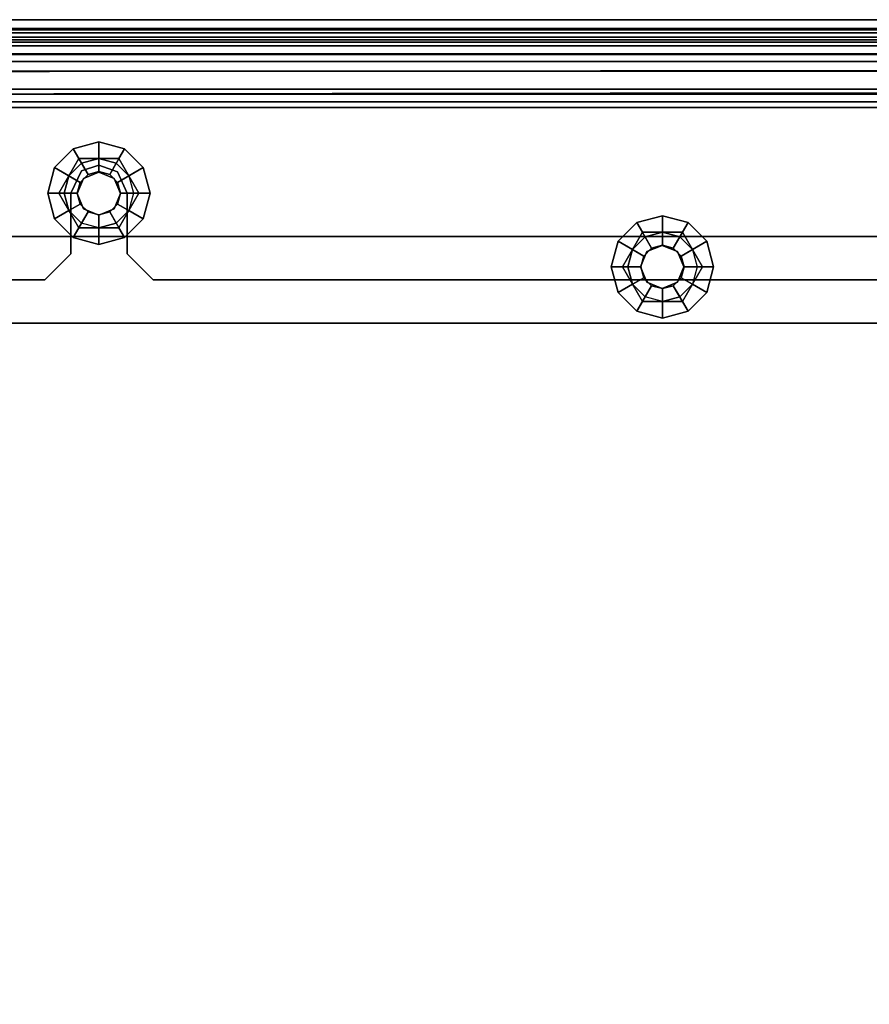
# Model space of a CAD drawing. Units: inches. Extents: x 0 to 141, y 0 to 160.
# Drawn here: x 131 to 135, y 7 to 11 of the extents above; entities that cross this region are included whole.
import ezdxf

# ---------------------------------------------------------------- set-up
doc = ezdxf.new("R2010")
doc.units = ezdxf.units.IN
doc.header["$MEASUREMENT"] = 0
for name, color, linetype in [('ACCESSORY-LINER', 7, 'Continuous'), ('STORAGE-BASE', 4, 'Continuous'), ('STORAGE-NUT', 4, 'Continuous'), ('STORAGE-SHELF', 4, 'Continuous')]:
    doc.layers.add(name, color=color, linetype=linetype)

# ---------------------------------------------------------------- blocks, each defined once
blk = doc.blocks.new('PHZ820_2011SSNN_0T')
at = {"layer": 'STORAGE-BASE'}
for points in [[(0.3126, 0.0394, 3.6397), (0.3125, 0.0394, 10.9625), (19.0575, 0.0394, 10.9626), (19.0575, 0.0394, 3.6397)], [(19.0575, 0.0394, 10.9626), (0.3125, 0.0394, 10.9625), (0.3126, -0.0394, 10.9626), (19.0575, -0.0394, 10.9626)], [(0.3126, 0.0394, 3.6397), (19.0575, 0.0394, 3.6397), (19.0575, -0.0068, 3.5284), (0.3126, -0.0068, 3.5284)], [(0.3126, 0.0394, 17.9429), (0.3126, 0.0394, 20.4035), (19.0575, 0.0394, 20.4035), (19.0575, 0.0394, 17.9429)], [(0.3126, 0.0394, 17.9429), (19.0575, 0.0394, 17.9429), (19.0575, -0.0068, 17.8315), (0.3126, -0.0068, 17.8315)], [(0.3126, -0.0068, 20.5149), (19.0575, -0.0068, 20.5149), (19.0575, 0.0394, 20.4035), (0.3126, 0.0394, 20.4035)], [(0.3654, -0.0515, 20.565), (0.3681, 0, 20.5911), (19.002, 0, 20.5911), (19.0051, -0.0515, 20.565)], [(0.366, 0.0394, 20.6791), (0.366, 0.0394, 21.939), (19.0041, 0.0394, 21.939), (19.0041, 0.0394, 20.6791)], [(0.366, 0.0394, 20.6791), (19.0041, 0.0394, 20.6791), (19.002, 0, 20.5911), (0.3681, 0, 20.5911)], [(19.0041, 0.0394, 21.939), (0.366, 0.0394, 21.939), (0.366, -0.0197, 21.939), (19.0041, -0.0197, 21.939)], [(0.3126, -0.1181, 3.4823), (0.3126, -0.0068, 3.5284), (19.0575, -0.0068, 3.5284), (19.0575, -0.1181, 3.4823)], [(0.3126, -0.1181, 17.7854), (0.3126, -0.0068, 17.8315), (19.0575, -0.0068, 17.8315), (19.0575, -0.1181, 17.7854)], [(19.0575, -0.1181, 20.561), (19.0575, -0.0068, 20.5149), (0.3126, -0.0068, 20.5149), (0.3126, -0.1181, 20.561)], [(19.0575, -0.0394, 3.6397), (19.0575, -0.0394, 10.9626), (0.3126, -0.0394, 10.9626), (0.3126, -0.0394, 3.6397)], [(19.0575, -0.0394, 3.6397), (0.3126, -0.0394, 3.6397), (0.3126, -0.0624, 3.5841), (19.0575, -0.0624, 3.5841)], [(19.0575, -0.0394, 17.9429), (19.0575, -0.0394, 20.4035), (0.3126, -0.0394, 20.4035), (0.3126, -0.0394, 17.9429)], [(19.0575, -0.0394, 17.9429), (0.3126, -0.0394, 17.9429), (0.3126, -0.0624, 17.8872), (19.0575, -0.0624, 17.8872)], [(19.0575, -0.0624, 20.4592), (0.3126, -0.0624, 20.4592), (0.3126, -0.0394, 20.4035), (19.0575, -0.0394, 20.4035)], [(19.0105, -0.0787, 20.6201), (19.003, -0.0394, 20.6351), (0.3671, -0.0394, 20.6351), (0.3596, -0.0787, 20.6202)], [(19.0041, -0.0197, 20.6791), (19.0041, -0.0197, 21.939), (0.366, -0.0197, 21.939), (0.366, -0.0197, 20.6791)], [(19.0041, -0.0197, 20.6791), (0.366, -0.0197, 20.6791), (0.3671, -0.0394, 20.6351), (19.003, -0.0394, 20.6351)], [(0.3596, -0.0787, 20.561), (19.0105, -0.0787, 20.561), (19.0575, -0.1941, 20.561), (0.3084, -0.1982, 20.561)], [(19.0576, -0.1918, 20.6201), (19.0105, -0.0787, 20.6201), (0.3596, -0.0787, 20.6202), (0.3084, -0.1982, 20.6201)], [(19.0575, -0.1181, 3.561), (19.0575, -0.0624, 3.5841), (0.3126, -0.0624, 3.5841), (0.3126, -0.1181, 3.561)], [(19.0575, -0.1181, 17.8641), (19.0575, -0.0624, 17.8872), (0.3126, -0.0624, 17.8872), (0.3126, -0.1181, 17.8641)], [(0.3126, -0.1181, 20.4823), (0.3126, -0.0624, 20.4592), (19.0575, -0.0624, 20.4592), (19.0575, -0.1181, 20.4823)], [(0.3654, -0.0515, 20.565), (19.0051, -0.0515, 20.565), (19.0105, -0.0787, 20.561), (0.3596, -0.0787, 20.561)], [(0.4275, -0.115, 3.5616), (0.4275, -0.115, 3.6396), (18.9355, -0.115, 3.6396), (18.9355, -0.115, 3.5616)], [(19.1429, -0.2896, 20.6202), (19.0576, -0.1918, 20.6201), (0.3084, -0.1982, 20.6201), (0.1941, -0.3126, 20.6201)], [(0.3084, -0.1982, 20.561), (19.0575, -0.1941, 20.561), (19.1429, -0.2896, 20.561), (0.1941, -0.3126, 20.561)], [(0.1941, -0.3126, 20.561), (19.1429, -0.2896, 20.561), (19.2913, -0.3596, 20.561), (0.0787, -0.3596, 20.561)], [(19.2913, -0.3596, 20.6201), (19.1429, -0.2896, 20.6202), (0.1941, -0.3126, 20.6201), (0.0787, -0.3596, 20.6201)], [(19.2913, -0.3596, 20.561), (19.2913, -10.0735, 20.561), (0.0787, -10.0735, 20.561), (0.0787, -0.3596, 20.561)], [(0.0787, -10.0735, 20.6201), (19.2913, -10.0735, 20.6201), (19.2913, -0.3596, 20.6201), (0.0787, -0.3596, 20.6201)], [(13.0315, -0.6201, 3.561), (12.953, -0.647, 3.561), (12.953, -0.647, 3.4823), (13.0315, -0.6201, 3.4823)], [(13.1158, -0.6517, 3.561), (13.0315, -0.6201, 3.561), (13.0315, -0.6201, 3.4823), (13.1158, -0.6517, 3.4823)], [(12.953, -0.647, 3.561), (12.9035, -0.748, 3.561), (12.9035, -0.748, 3.4823), (12.953, -0.647, 3.4823)], [(12.9622, -0.6807, 3.5696), (13.0315, -0.652, 3.5696), (13.0315, -0.652, 3.2056), (12.9622, -0.6807, 3.2056)], [(13.0315, -0.652, 3.5696), (13.1008, -0.6807, 3.5696), (13.1008, -0.6807, 3.2056), (13.0315, -0.652, 3.2056)], [(13.1594, -0.748, 3.561), (13.1158, -0.6517, 3.561), (13.1158, -0.6517, 3.4823), (13.1594, -0.748, 3.4823)], [(12.9335, -0.75, 3.5696), (12.9622, -0.6807, 3.5696), (12.9622, -0.6807, 3.2056), (12.9335, -0.75, 3.2056)], [(13.1008, -0.6807, 3.5696), (13.1295, -0.75, 3.5696), (13.1295, -0.75, 3.2056), (13.1008, -0.6807, 3.2056)], [(12.9035, -0.748, 3.4823), (12.9035, -0.748, 3.561), (12.9035, -1.0236, 3.561), (12.9035, -1.0236, 3.4823)], [(12.9622, -0.8193, 3.5696), (12.9335, -0.75, 3.5696), (12.9335, -0.75, 3.2056), (12.9622, -0.8193, 3.2056)], [(13.1295, -0.75, 3.5696), (13.1008, -0.8193, 3.5696), (13.1008, -0.8193, 3.2056), (13.1295, -0.75, 3.2056)], [(13.1594, -1.0236, 3.4823), (13.1594, -1.0236, 3.561), (13.1594, -0.748, 3.561), (13.1594, -0.748, 3.4823)], [(13.0315, -0.848, 3.5696), (12.9622, -0.8193, 3.5696), (12.9622, -0.8193, 3.2056), (13.0315, -0.848, 3.2056)], [(13.1008, -0.8193, 3.5696), (13.0315, -0.848, 3.5696), (13.0315, -0.848, 3.2056), (13.1008, -0.8193, 3.2056)], [(18.1675, -0.9449, 17.7854), (18.1675, -0.9449, 17.8641), (1.2026, -0.9449, 17.8641), (1.2026, -0.9449, 17.7854)], [(12.7854, -1.1417, 3.4823), (12.9035, -1.0236, 3.4823), (12.9035, -1.0236, 3.561), (12.7854, -1.1417, 3.561)], [(13.1594, -1.0236, 3.4823), (13.2776, -1.1417, 3.4823), (13.2776, -1.1417, 3.561), (13.1594, -1.0236, 3.561)], [(15.4915, -1.0827, 20.5685), (15.5202, -1.0134, 20.5685), (15.5202, -1.0134, 20.2045), (15.4915, -1.0827, 20.2045)], [(15.5202, -1.0134, 20.5685), (15.5895, -0.9847, 20.5685), (15.5895, -0.9847, 20.2045), (15.5202, -1.0134, 20.2045)], [(15.5895, -0.9847, 20.5685), (15.6588, -1.0134, 20.5685), (15.6588, -1.0134, 20.2045), (15.5895, -0.9847, 20.2045)], [(15.6588, -1.0134, 20.5685), (15.6875, -1.0827, 20.5685), (15.6875, -1.0827, 20.2045), (15.6588, -1.0134, 20.2045)], [(15.5202, -1.152, 20.5685), (15.4915, -1.0827, 20.5685), (15.4915, -1.0827, 20.2045), (15.5202, -1.152, 20.2045)], [(15.6875, -1.0827, 20.5685), (15.6588, -1.152, 20.5685), (15.6588, -1.152, 20.2045), (15.6875, -1.0827, 20.2045)], [(12.7854, -1.1417, 3.4823), (12.7854, -1.1417, 3.561), (6.5846, -1.1417, 3.561), (6.5846, -1.1417, 3.4823)], [(18.1098, -1.1417, 3.4823), (18.1098, -1.1417, 3.561), (13.2776, -1.1417, 3.561), (13.2776, -1.1417, 3.4823)], [(15.5895, -1.1807, 20.5685), (15.5202, -1.152, 20.5685), (15.5202, -1.152, 20.2045), (15.5895, -1.1807, 20.2045)], [(15.6588, -1.152, 20.5685), (15.5895, -1.1807, 20.5685), (15.5895, -1.1807, 20.2045), (15.6588, -1.152, 20.2045)], [(17.913, -1.3386, 20.4823), (17.913, -1.3386, 20.561), (1.4571, -1.3386, 20.561), (1.4571, -1.3386, 20.4823)]]:
    blk.add_3dface(points, dxfattribs=at)
for points, invisible_edges in [([(0.3126, -0.1181, 3.4823), (19.0575, -0.1181, 3.4823), (19.0575, -0.1941, 3.4823), (0.3126, -0.1941, 3.4823)], 4), ([(19.0575, -0.1181, 3.561), (0.3126, -0.1181, 3.561), (0.3126, -0.1941, 3.561), (19.0575, -0.1941, 3.561)], 4), ([(0.3126, -0.1181, 17.7854), (19.0575, -0.1181, 17.7854), (19.0575, -0.1969, 17.7854), (0.3126, -0.1969, 17.7854)], 4), ([(19.0575, -0.1181, 17.8641), (0.3126, -0.1181, 17.8641), (0.3126, -0.1969, 17.8641), (19.0575, -0.1969, 17.8641)], 4), ([(0.3126, -0.1941, 20.561), (19.0575, -0.1941, 20.561), (19.0575, -0.1181, 20.561), (0.3126, -0.1181, 20.561)], 1), ([(19.0575, -0.1941, 20.4823), (0.3126, -0.1941, 20.4823), (0.3126, -0.1181, 20.4823), (19.0575, -0.1181, 20.4823)], 1), ([(0.4275, -0.115, 3.5616), (18.9355, -0.115, 3.5616), (18.9774, -0.2713, 3.5616), (0.3856, -0.2713, 3.5616)], 4), ([(18.9774, -0.2713, 3.6396), (18.9355, -0.115, 3.6396), (0.4275, -0.115, 3.6396), (0.3856, -0.2713, 3.6396)], 8), ([(6.3386, -0.6201, 3.4823), (0.3126, -0.1941, 3.4823), (19.0575, -0.1941, 3.4823), (13.0315, -0.6201, 3.4823)], 15), ([(13.0315, -0.6201, 3.561), (19.0575, -0.1941, 3.561), (0.3126, -0.1941, 3.561), (6.3386, -0.6201, 3.561)], 15), ([(19.0575, -0.1941, 20.561), (19.0575, -0.1941, 20.561), (0.3126, -0.1941, 20.561)], 10), ([(19.0575, -0.1941, 20.4823), (0.3126, -0.1941, 20.4823), (0.3126, -0.1941, 20.4823), (19.0575, -0.1941, 20.4823)], 5), ([(0.3126, -0.1941, 20.4823), (19.0575, -0.1941, 20.4823), (19.0425, -0.2694, 20.4823), (0.3276, -0.2694, 20.4823)], 4), ([(19.0575, -0.1941, 20.561), (0.3126, -0.1941, 20.561), (0.3276, -0.2694, 20.561), (19.0425, -0.2694, 20.561)], 4), ([(0.3126, -0.1969, 17.7854), (19.0575, -0.1969, 17.7854), (18.9787, -0.2756, 17.7854), (0.3913, -0.2756, 17.7854)], 1), ([(18.9787, -0.2756, 17.8641), (19.0575, -0.1969, 17.8641), (0.3126, -0.1969, 17.8641), (0.3913, -0.2756, 17.8641)], 2), ([(13.1158, -0.6517, 3.4823), (13.0315, -0.6201, 3.4823), (19.0575, -0.1941, 3.4823)], 10), ([(19.0575, -0.1941, 3.561), (13.0315, -0.6201, 3.561), (13.1158, -0.6517, 3.561), (19.0575, -0.1941, 3.561)], 5), ([(13.1158, -0.6517, 3.4823), (19.0575, -0.1941, 3.4823), (19.0575, -0.1941, 3.4823), (13.1594, -0.748, 3.4823)], 5), ([(19.0575, -0.1941, 3.561), (19.0575, -0.1941, 3.561), (13.1158, -0.6517, 3.561), (13.1594, -0.748, 3.561)], 10), ([(13.1594, -1.0236, 3.4823), (19.0575, -0.1941, 3.4823), (18.1098, -1.1417, 3.4823), (13.2776, -1.1417, 3.4823)], 3), ([(13.1594, -1.0236, 3.4823), (13.1594, -0.748, 3.4823), (19.0575, -0.1941, 3.4823)], 10), ([(18.1098, -1.1417, 3.561), (19.0575, -0.1941, 3.561), (13.1594, -1.0236, 3.561), (13.2776, -1.1417, 3.561)], 3), ([(19.0575, -0.1941, 3.561), (13.1594, -0.748, 3.561), (13.1594, -1.0236, 3.561), (19.0575, -0.1941, 3.561)], 5), ([(0.3856, -0.2713, 3.5616), (18.9774, -0.2713, 3.5616), (19.0917, -0.3856, 3.5616), (0.2712, -0.3856, 3.5616)], 5), ([(19.0917, -0.3856, 3.6396), (18.9774, -0.2713, 3.6396), (0.3856, -0.2713, 3.6396), (0.2712, -0.3856, 3.6396)], 10), ([(0.3276, -0.2694, 20.4823), (19.0425, -0.2694, 20.4823), (18.9998, -0.3332, 20.4823), (0.3703, -0.3332, 20.4823)], 1), ([(18.9998, -0.3332, 20.561), (19.0425, -0.2694, 20.561), (0.3276, -0.2694, 20.561), (0.3703, -0.3332, 20.561)], 2), ([(0.3913, -0.2756, 17.7854), (18.9787, -0.2756, 17.7854), (18.8952, -0.2987, 17.7854), (0.4749, -0.2987, 17.7854)], 1), ([(18.8952, -0.2987, 17.8641), (18.9787, -0.2756, 17.8641), (0.3913, -0.2756, 17.8641), (0.4749, -0.2987, 17.8641)], 2), ([(0.4749, -0.2987, 17.7854), (18.8952, -0.2987, 17.7854), (18.3067, -0.8872, 17.7854), (1.0634, -0.8872, 17.7854)], 4), ([(18.8952, -0.2987, 17.8641), (0.4749, -0.2987, 17.8641), (1.0634, -0.8872, 17.8641), (18.3067, -0.8872, 17.8641)], 4), ([(0.3703, -0.3332, 20.4823), (18.9998, -0.3332, 20.4823), (18.0521, -1.2809, 20.4823), (1.3179, -1.2809, 20.4823)], 4), ([(18.9998, -0.3332, 20.561), (0.3703, -0.3332, 20.561), (1.3179, -1.2809, 20.561), (18.0521, -1.2809, 20.561)], 4), ([(0.2712, -0.3856, 3.5616), (19.0917, -0.3856, 3.5616), (19.248, -0.4275, 3.5616), (0.115, -0.4275, 3.5616)], 5), ([(19.248, -0.4275, 3.6396), (19.0917, -0.3856, 3.6396), (0.2712, -0.3856, 3.6396), (0.115, -0.4275, 3.6396)], 10), ([(19.248, -0.4275, 3.5616), (19.248, -9.9985, 3.5616), (0.115, -9.9985, 3.5616), (0.115, -0.4275, 3.5616)], 10), ([(0.115, -9.9985, 3.6396), (19.248, -9.9985, 3.6396), (19.248, -0.4275, 3.6396), (0.115, -0.4275, 3.6396)], 5), ([(13.0315, -0.6201, 3.4823), (12.953, -0.647, 3.4823), (6.4291, -0.6576, 3.4823), (6.3386, -0.6201, 3.4823)], 10), ([(6.4291, -0.6576, 3.561), (12.953, -0.647, 3.561), (13.0315, -0.6201, 3.561), (6.3386, -0.6201, 3.561)], 5), ([(12.9035, -0.748, 3.4823), (6.4665, -0.748, 3.4823), (6.4291, -0.6576, 3.4823), (12.953, -0.647, 3.4823)], 5), ([(6.4291, -0.6576, 3.561), (6.4665, -0.748, 3.561), (12.9035, -0.748, 3.561), (12.953, -0.647, 3.561)], 10), ([(13.0315, -0.652, 3.2756), (13.1008, -0.6807, 3.2756), (13.1295, -0.75, 3.2756), (12.9622, -0.6807, 3.2756)], 4), ([(12.9335, -0.75, 3.2756), (12.9622, -0.6807, 3.2756), (13.1295, -0.75, 3.2756), (13.1008, -0.8193, 3.2756)], 10), ([(12.9035, -0.748, 3.4823), (12.9035, -1.0236, 3.4823), (6.4665, -1.0236, 3.4823), (6.4665, -0.748, 3.4823)], 10), ([(6.4665, -1.0236, 3.561), (12.9035, -1.0236, 3.561), (12.9035, -0.748, 3.561), (6.4665, -0.748, 3.561)], 5), ([(12.9335, -0.75, 3.2756), (13.1008, -0.8193, 3.2756), (13.0315, -0.848, 3.2756), (12.9622, -0.8193, 3.2756)], 1), ([(1.0634, -0.8872, 17.7854), (18.3067, -0.8872, 17.7854), (18.1675, -0.9449, 17.7854), (1.2026, -0.9449, 17.7854)], 1), ([(18.1675, -0.9449, 17.8641), (18.3067, -0.8872, 17.8641), (1.0634, -0.8872, 17.8641), (1.2026, -0.9449, 17.8641)], 2), ([(12.7854, -1.1417, 3.4823), (6.5846, -1.1417, 3.4823), (6.4665, -1.0236, 3.4823), (12.9035, -1.0236, 3.4823)], 4), ([(6.4665, -1.0236, 3.561), (6.5846, -1.1417, 3.561), (12.7854, -1.1417, 3.561), (12.9035, -1.0236, 3.561)], 8), ([(15.4915, -1.0827, 20.2745), (15.5202, -1.0134, 20.2745), (15.6875, -1.0827, 20.2745), (15.6588, -1.152, 20.2745)], 10), ([(15.5895, -0.9847, 20.2745), (15.6588, -1.0134, 20.2745), (15.6875, -1.0827, 20.2745), (15.5202, -1.0134, 20.2745)], 4), ([(15.4915, -1.0827, 20.2745), (15.6588, -1.152, 20.2745), (15.5895, -1.1807, 20.2745), (15.5202, -1.152, 20.2745)], 1), ([(1.3179, -1.2809, 20.4823), (18.0521, -1.2809, 20.4823), (17.913, -1.3386, 20.4823), (1.4571, -1.3386, 20.4823)], 1), ([(17.913, -1.3386, 20.561), (18.0521, -1.2809, 20.561), (1.3179, -1.2809, 20.561), (1.4571, -1.3386, 20.561)], 2)]:
    blk.add_3dface(points, dxfattribs=dict(at, invisible_edges=invisible_edges))
at = {"layer": 'STORAGE-NUT'}
for points in [[(13.0315, -0.5157, 3.4822), (13.0315, -0.5157, 3.4429), (12.9154, -0.5469, 3.4429), (12.9154, -0.5469, 3.4822)], [(13.0315, -0.6496, 3.4704), (13.0315, -0.5157, 3.4822), (12.9154, -0.5469, 3.4822), (12.9823, -0.6628, 3.4704)], [(12.9406, -0.5906, 3.4139), (12.9154, -0.5469, 3.4429), (13.0315, -0.5157, 3.4429), (13.0315, -0.5906, 3.4139)], [(13.1476, -0.5469, 3.4822), (13.1476, -0.5469, 3.4429), (13.0315, -0.5157, 3.4429), (13.0315, -0.5157, 3.4822)], [(13.0807, -0.6628, 3.4704), (13.1476, -0.5469, 3.4822), (13.0315, -0.5157, 3.4822), (13.0315, -0.6496, 3.4704)], [(13.1224, -0.5906, 3.4139), (13.0315, -0.5906, 3.4139), (13.0315, -0.5157, 3.4429), (13.1476, -0.5469, 3.4429)], [(12.9154, -0.5469, 3.4822), (12.9154, -0.5469, 3.4429), (12.8303, -0.6319, 3.4429), (12.8303, -0.6319, 3.4822)], [(12.9823, -0.6628, 3.4704), (12.9154, -0.5469, 3.4822), (12.8303, -0.6319, 3.4822), (12.9463, -0.6988, 3.4704)], [(12.9154, -0.5469, 3.4429), (12.9406, -0.5906, 3.4139), (12.8951, -0.6693, 3.4139), (12.8303, -0.6319, 3.4429)], [(13.1167, -0.6988, 3.4704), (13.2327, -0.6319, 3.4822), (13.1476, -0.5469, 3.4822), (13.0807, -0.6628, 3.4704)], [(13.1224, -0.5906, 3.4139), (13.1476, -0.5469, 3.4429), (13.2327, -0.6319, 3.4429), (13.1679, -0.6693, 3.4139)], [(13.2327, -0.6319, 3.4822), (13.2327, -0.6319, 3.4429), (13.1476, -0.5469, 3.4429), (13.1476, -0.5469, 3.4822)], [(12.8497, -0.748, 3.4139), (12.9406, -0.5906, 3.4139), (12.9406, -0.5906, 3.2995), (12.8497, -0.748, 3.2995)], [(12.9406, -0.5906, 3.2995), (12.8951, -0.6693, 3.2854), (12.8497, -0.748, 3.2995), (12.9406, -0.5906, 3.2995)], [(12.8951, -0.6693, 3.2854), (12.9406, -0.5906, 3.2995), (13.0315, -0.5906, 3.2854), (12.9528, -0.6116, 3.2854)], [(12.9528, -0.6116, 3.2854), (12.9823, -0.6628, 3.2854), (12.9463, -0.6988, 3.2854), (12.8951, -0.6693, 3.2854)], [(12.9406, -0.5906, 3.4139), (13.1224, -0.5906, 3.4139), (13.1224, -0.5906, 3.2995), (12.9406, -0.5906, 3.2995)], [(13.0315, -0.5906, 3.2854), (12.9406, -0.5906, 3.2995), (13.1224, -0.5906, 3.2995), (13.0315, -0.5906, 3.2854)], [(13.0315, -0.5906, 3.2854), (13.0315, -0.6496, 3.2854), (12.9823, -0.6628, 3.2854), (12.9528, -0.6116, 3.2854)], [(13.1102, -0.6116, 3.2854), (13.0807, -0.6628, 3.2854), (13.0315, -0.6496, 3.2854), (13.0315, -0.5906, 3.2854)], [(13.0315, -0.5906, 3.2854), (13.1224, -0.5906, 3.2995), (13.1679, -0.6693, 3.2854), (13.1102, -0.6116, 3.2854)], [(13.1679, -0.6693, 3.2854), (13.1167, -0.6988, 3.2854), (13.0807, -0.6628, 3.2854), (13.1102, -0.6116, 3.2854)], [(13.2133, -0.748, 3.4139), (13.2133, -0.748, 3.2995), (13.1224, -0.5906, 3.2995), (13.1224, -0.5906, 3.4139)], [(13.2133, -0.748, 3.2995), (13.1679, -0.6693, 3.2854), (13.1224, -0.5906, 3.2995)], [(12.8303, -0.6319, 3.4822), (12.8303, -0.6319, 3.4429), (12.7992, -0.748, 3.4429), (12.7992, -0.748, 3.4822)], [(12.9463, -0.6988, 3.4704), (12.8303, -0.6319, 3.4822), (12.7992, -0.748, 3.4822), (12.9331, -0.748, 3.4704)], [(12.7992, -0.748, 3.4429), (12.8303, -0.6319, 3.4429), (12.8951, -0.6693, 3.4139), (12.8497, -0.748, 3.4139)], [(12.8951, -0.6693, 3.2854), (12.874, -0.748, 3.2854), (12.8951, -0.8268, 3.2854), (12.8497, -0.748, 3.2995)], [(12.8951, -0.6693, 3.2854), (12.9463, -0.6988, 3.2854), (12.9331, -0.748, 3.2854), (12.874, -0.748, 3.2854)], [(12.9823, -0.6628, 3.2854), (12.9823, -0.6628, 3.4704), (12.9463, -0.6988, 3.4704), (12.9463, -0.6988, 3.2854)], [(13.0315, -0.6496, 3.2854), (13.0315, -0.6496, 3.4704), (12.9823, -0.6628, 3.4704), (12.9823, -0.6628, 3.2854)], [(13.0807, -0.6628, 3.2854), (13.0807, -0.6628, 3.4704), (13.0315, -0.6496, 3.4704), (13.0315, -0.6496, 3.2854)], [(13.1167, -0.6988, 3.2854), (13.1167, -0.6988, 3.4704), (13.0807, -0.6628, 3.4704), (13.0807, -0.6628, 3.2854)], [(13.1299, -0.748, 3.4704), (13.2638, -0.748, 3.4822), (13.2327, -0.6319, 3.4822), (13.1167, -0.6988, 3.4704)], [(13.189, -0.748, 3.2854), (13.1299, -0.748, 3.2854), (13.1167, -0.6988, 3.2854), (13.1679, -0.6693, 3.2854)], [(13.2133, -0.748, 3.4139), (13.1679, -0.6693, 3.4139), (13.2327, -0.6319, 3.4429), (13.2638, -0.748, 3.4429)], [(13.1679, -0.6693, 3.2854), (13.189, -0.748, 3.2854), (13.1679, -0.8268, 3.2854), (13.2133, -0.748, 3.2995)], [(13.2638, -0.748, 3.4822), (13.2638, -0.748, 3.4429), (13.2327, -0.6319, 3.4429), (13.2327, -0.6319, 3.4822)], [(12.9463, -0.6988, 3.2854), (12.9463, -0.6988, 3.4704), (12.9331, -0.748, 3.4704), (12.9331, -0.748, 3.2854)], [(13.1299, -0.748, 3.2854), (13.1299, -0.748, 3.4704), (13.1167, -0.6988, 3.4704), (13.1167, -0.6988, 3.2854)], [(12.7992, -0.748, 3.4822), (12.7992, -0.748, 3.4429), (12.8303, -0.8642, 3.4429), (12.8303, -0.8642, 3.4822)], [(12.9331, -0.748, 3.4704), (12.7992, -0.748, 3.4822), (12.8303, -0.8642, 3.4822), (12.9463, -0.7972, 3.4704)], [(12.8303, -0.8642, 3.4429), (12.7992, -0.748, 3.4429), (12.8497, -0.748, 3.4139), (12.8951, -0.8268, 3.4139)], [(12.9406, -0.9055, 3.4139), (12.8497, -0.748, 3.4139), (12.8497, -0.748, 3.2995), (12.9406, -0.9055, 3.2995)], [(12.8951, -0.8268, 3.2854), (12.9406, -0.9055, 3.2995), (12.8497, -0.748, 3.2995)], [(12.874, -0.748, 3.2854), (12.9331, -0.748, 3.2854), (12.9463, -0.7972, 3.2854), (12.8951, -0.8268, 3.2854)], [(12.9331, -0.748, 3.2854), (12.9331, -0.748, 3.4704), (12.9463, -0.7972, 3.4704), (12.9463, -0.7972, 3.2854)], [(13.1679, -0.8268, 3.2854), (13.1167, -0.7972, 3.2854), (13.1299, -0.748, 3.2854), (13.189, -0.748, 3.2854)], [(13.1167, -0.7972, 3.2854), (13.1167, -0.7972, 3.4704), (13.1299, -0.748, 3.4704), (13.1299, -0.748, 3.2854)], [(13.1167, -0.7972, 3.4704), (13.2327, -0.8642, 3.4822), (13.2638, -0.748, 3.4822), (13.1299, -0.748, 3.4704)], [(13.2133, -0.748, 3.2995), (13.2133, -0.748, 3.4139), (13.1224, -0.9055, 3.4139), (13.1224, -0.9055, 3.2995)], [(13.2133, -0.748, 3.2995), (13.1224, -0.9055, 3.2995), (13.1679, -0.8268, 3.2854), (13.2133, -0.748, 3.2995)], [(13.2327, -0.8642, 3.4429), (13.1679, -0.8268, 3.4139), (13.2133, -0.748, 3.4139), (13.2638, -0.748, 3.4429)], [(13.2327, -0.8642, 3.4822), (13.2327, -0.8642, 3.4429), (13.2638, -0.748, 3.4429), (13.2638, -0.748, 3.4822)], [(12.9463, -0.7972, 3.4704), (12.8303, -0.8642, 3.4822), (12.9154, -0.9492, 3.4822), (12.9823, -0.8333, 3.4704)], [(12.8951, -0.8268, 3.2854), (12.9463, -0.7972, 3.2854), (12.9823, -0.8333, 3.2854), (12.9528, -0.8844, 3.2854)], [(12.9463, -0.7972, 3.2854), (12.9463, -0.7972, 3.4704), (12.9823, -0.8333, 3.4704), (12.9823, -0.8333, 3.2854)], [(13.1102, -0.8844, 3.2854), (13.0807, -0.8333, 3.2854), (13.1167, -0.7972, 3.2854), (13.1679, -0.8268, 3.2854)], [(13.0807, -0.8333, 3.2854), (13.0807, -0.8333, 3.4704), (13.1167, -0.7972, 3.4704), (13.1167, -0.7972, 3.2854)], [(13.0807, -0.8333, 3.4704), (13.1476, -0.9492, 3.4822), (13.2327, -0.8642, 3.4822), (13.1167, -0.7972, 3.4704)], [(12.8303, -0.8642, 3.4429), (12.8951, -0.8268, 3.4139), (12.9406, -0.9055, 3.4139), (12.9154, -0.9492, 3.4429)], [(13.0315, -0.9055, 3.2854), (12.9528, -0.8844, 3.2854), (12.8951, -0.8268, 3.2854), (12.9406, -0.9055, 3.2995)], [(12.9823, -0.8333, 3.4704), (12.9154, -0.9492, 3.4822), (13.0315, -0.9803, 3.4822), (13.0315, -0.8465, 3.4704)], [(12.9528, -0.8844, 3.2854), (12.9823, -0.8333, 3.2854), (13.0315, -0.8465, 3.2854), (13.0315, -0.9055, 3.2854)], [(12.9823, -0.8333, 3.2854), (12.9823, -0.8333, 3.4704), (13.0315, -0.8465, 3.4704), (13.0315, -0.8465, 3.2854)], [(13.1679, -0.8268, 3.2854), (13.1224, -0.9055, 3.2995), (13.0315, -0.9055, 3.2854), (13.1102, -0.8844, 3.2854)], [(13.0315, -0.9055, 3.2854), (13.0315, -0.8465, 3.2854), (13.0807, -0.8333, 3.2854), (13.1102, -0.8844, 3.2854)], [(13.0315, -0.8465, 3.2854), (13.0315, -0.8465, 3.4704), (13.0807, -0.8333, 3.4704), (13.0807, -0.8333, 3.2854)], [(13.0315, -0.8465, 3.4704), (13.0315, -0.9803, 3.4822), (13.1476, -0.9492, 3.4822), (13.0807, -0.8333, 3.4704)], [(13.2327, -0.8642, 3.4429), (13.1476, -0.9492, 3.4429), (13.1224, -0.9055, 3.4139), (13.1679, -0.8268, 3.4139)], [(12.8303, -0.8642, 3.4822), (12.8303, -0.8642, 3.4429), (12.9154, -0.9492, 3.4429), (12.9154, -0.9492, 3.4822)], [(13.1476, -0.9492, 3.4822), (13.1476, -0.9492, 3.4429), (13.2327, -0.8642, 3.4429), (13.2327, -0.8642, 3.4822)], [(15.4744, -0.8815, 20.4822), (15.4744, -0.8815, 20.4429), (15.3894, -0.9665, 20.4429), (15.3894, -0.9665, 20.4822)], [(15.5413, -0.9974, 20.4704), (15.4744, -0.8815, 20.4822), (15.3894, -0.9665, 20.4822), (15.5053, -1.0335, 20.4704)], [(15.4744, -0.8815, 20.4429), (15.4996, -0.9252, 20.4139), (15.4542, -1.0039, 20.4139), (15.3894, -0.9665, 20.4429)], [(15.5906, -0.8504, 20.4822), (15.5906, -0.8504, 20.4429), (15.4744, -0.8815, 20.4429), (15.4744, -0.8815, 20.4822)], [(15.5906, -0.9843, 20.4704), (15.5906, -0.8504, 20.4822), (15.4744, -0.8815, 20.4822), (15.5413, -0.9974, 20.4704)], [(15.4996, -0.9252, 20.4139), (15.4744, -0.8815, 20.4429), (15.5906, -0.8504, 20.4429), (15.5906, -0.9252, 20.4139)], [(15.7067, -0.8815, 20.4822), (15.7067, -0.8815, 20.4429), (15.5906, -0.8504, 20.4429), (15.5906, -0.8504, 20.4822)], [(15.6398, -0.9974, 20.4704), (15.7067, -0.8815, 20.4822), (15.5906, -0.8504, 20.4822), (15.5906, -0.9843, 20.4704)], [(15.6815, -0.9252, 20.4139), (15.5906, -0.9252, 20.4139), (15.5906, -0.8504, 20.4429), (15.7067, -0.8815, 20.4429)], [(15.6758, -1.0335, 20.4704), (15.7917, -0.9665, 20.4822), (15.7067, -0.8815, 20.4822), (15.6398, -0.9974, 20.4704)], [(15.6815, -0.9252, 20.4139), (15.7067, -0.8815, 20.4429), (15.7917, -0.9665, 20.4429), (15.7269, -1.0039, 20.4139)], [(15.7917, -0.9665, 20.4822), (15.7917, -0.9665, 20.4429), (15.7067, -0.8815, 20.4429), (15.7067, -0.8815, 20.4822)], [(13.0315, -0.9803, 3.4429), (12.9154, -0.9492, 3.4429), (12.9406, -0.9055, 3.4139), (13.0315, -0.9055, 3.4139)], [(13.1224, -0.9055, 3.4139), (12.9406, -0.9055, 3.4139), (12.9406, -0.9055, 3.2995), (13.1224, -0.9055, 3.2995)], [(13.0315, -0.9803, 3.4429), (13.0315, -0.9055, 3.4139), (13.1224, -0.9055, 3.4139), (13.1476, -0.9492, 3.4429)], [(15.4087, -1.0827, 20.4139), (15.4996, -0.9252, 20.4139), (15.4996, -0.9252, 20.2995), (15.4087, -1.0827, 20.2995)], [(15.4996, -0.9252, 20.2995), (15.4542, -1.0039, 20.2854), (15.4087, -1.0827, 20.2995), (15.4996, -0.9252, 20.2995)], [(15.4542, -1.0039, 20.2854), (15.4996, -0.9252, 20.2995), (15.5906, -0.9252, 20.2854), (15.5118, -0.9463, 20.2854)], [(15.4996, -0.9252, 20.4139), (15.6815, -0.9252, 20.4139), (15.6815, -0.9252, 20.2995), (15.4996, -0.9252, 20.2995)], [(15.5906, -0.9252, 20.2854), (15.4996, -0.9252, 20.2995), (15.6815, -0.9252, 20.2995), (15.5906, -0.9252, 20.2854)], [(15.5906, -0.9252, 20.2854), (15.5906, -0.9843, 20.2854), (15.5413, -0.9974, 20.2854), (15.5118, -0.9463, 20.2854)], [(15.6693, -0.9463, 20.2854), (15.6398, -0.9974, 20.2854), (15.5906, -0.9843, 20.2854), (15.5906, -0.9252, 20.2854)], [(15.5906, -0.9252, 20.2854), (15.6815, -0.9252, 20.2995), (15.7269, -1.0039, 20.2854), (15.6693, -0.9463, 20.2854)], [(15.7724, -1.0827, 20.4139), (15.7724, -1.0827, 20.2995), (15.6815, -0.9252, 20.2995), (15.6815, -0.9252, 20.4139)], [(15.7724, -1.0827, 20.2995), (15.7269, -1.0039, 20.2854), (15.6815, -0.9252, 20.2995)], [(12.9154, -0.9492, 3.4822), (12.9154, -0.9492, 3.4429), (13.0315, -0.9803, 3.4429), (13.0315, -0.9803, 3.4822)], [(13.0315, -0.9803, 3.4822), (13.0315, -0.9803, 3.4429), (13.1476, -0.9492, 3.4429), (13.1476, -0.9492, 3.4822)], [(15.3894, -0.9665, 20.4822), (15.3894, -0.9665, 20.4429), (15.3583, -1.0827, 20.4429), (15.3583, -1.0827, 20.4822)], [(15.5053, -1.0335, 20.4704), (15.3894, -0.9665, 20.4822), (15.3583, -1.0827, 20.4822), (15.4921, -1.0827, 20.4704)], [(15.3583, -1.0827, 20.4429), (15.3894, -0.9665, 20.4429), (15.4542, -1.0039, 20.4139), (15.4087, -1.0827, 20.4139)], [(15.5118, -0.9463, 20.2854), (15.5413, -0.9974, 20.2854), (15.5053, -1.0335, 20.2854), (15.4542, -1.0039, 20.2854)], [(15.7269, -1.0039, 20.2854), (15.6758, -1.0335, 20.2854), (15.6398, -0.9974, 20.2854), (15.6693, -0.9463, 20.2854)], [(15.689, -1.0827, 20.4704), (15.8228, -1.0827, 20.4822), (15.7917, -0.9665, 20.4822), (15.6758, -1.0335, 20.4704)], [(15.7724, -1.0827, 20.4139), (15.7269, -1.0039, 20.4139), (15.7917, -0.9665, 20.4429), (15.8228, -1.0827, 20.4429)], [(15.8228, -1.0827, 20.4822), (15.8228, -1.0827, 20.4429), (15.7917, -0.9665, 20.4429), (15.7917, -0.9665, 20.4822)], [(15.4542, -1.0039, 20.2854), (15.4331, -1.0827, 20.2854), (15.4542, -1.1614, 20.2854), (15.4087, -1.0827, 20.2995)], [(15.4542, -1.0039, 20.2854), (15.5053, -1.0335, 20.2854), (15.4921, -1.0827, 20.2854), (15.4331, -1.0827, 20.2854)], [(15.5413, -0.9974, 20.2854), (15.5413, -0.9974, 20.4704), (15.5053, -1.0335, 20.4704), (15.5053, -1.0335, 20.2854)], [(15.5906, -0.9843, 20.2854), (15.5906, -0.9843, 20.4704), (15.5413, -0.9974, 20.4704), (15.5413, -0.9974, 20.2854)], [(15.6398, -0.9974, 20.2854), (15.6398, -0.9974, 20.4704), (15.5906, -0.9843, 20.4704), (15.5906, -0.9843, 20.2854)], [(15.6758, -1.0335, 20.2854), (15.6758, -1.0335, 20.4704), (15.6398, -0.9974, 20.4704), (15.6398, -0.9974, 20.2854)], [(15.748, -1.0827, 20.2854), (15.689, -1.0827, 20.2854), (15.6758, -1.0335, 20.2854), (15.7269, -1.0039, 20.2854)], [(15.7269, -1.0039, 20.2854), (15.748, -1.0827, 20.2854), (15.7269, -1.1614, 20.2854), (15.7724, -1.0827, 20.2995)], [(15.5053, -1.0335, 20.2854), (15.5053, -1.0335, 20.4704), (15.4921, -1.0827, 20.4704), (15.4921, -1.0827, 20.2854)], [(15.689, -1.0827, 20.2854), (15.689, -1.0827, 20.4704), (15.6758, -1.0335, 20.4704), (15.6758, -1.0335, 20.2854)], [(15.3583, -1.0827, 20.4822), (15.3583, -1.0827, 20.4429), (15.3894, -1.1988, 20.4429), (15.3894, -1.1988, 20.4822)], [(15.4921, -1.0827, 20.4704), (15.3583, -1.0827, 20.4822), (15.3894, -1.1988, 20.4822), (15.5053, -1.1319, 20.4704)], [(15.3894, -1.1988, 20.4429), (15.3583, -1.0827, 20.4429), (15.4087, -1.0827, 20.4139), (15.4542, -1.1614, 20.4139)], [(15.4996, -1.2402, 20.4139), (15.4087, -1.0827, 20.4139), (15.4087, -1.0827, 20.2995), (15.4996, -1.2402, 20.2995)], [(15.4542, -1.1614, 20.2854), (15.4996, -1.2402, 20.2995), (15.4087, -1.0827, 20.2995)], [(15.4331, -1.0827, 20.2854), (15.4921, -1.0827, 20.2854), (15.5053, -1.1319, 20.2854), (15.4542, -1.1614, 20.2854)], [(15.4921, -1.0827, 20.2854), (15.4921, -1.0827, 20.4704), (15.5053, -1.1319, 20.4704), (15.5053, -1.1319, 20.2854)], [(15.7269, -1.1614, 20.2854), (15.6758, -1.1319, 20.2854), (15.689, -1.0827, 20.2854), (15.748, -1.0827, 20.2854)], [(15.6758, -1.1319, 20.2854), (15.6758, -1.1319, 20.4704), (15.689, -1.0827, 20.4704), (15.689, -1.0827, 20.2854)], [(15.6758, -1.1319, 20.4704), (15.7917, -1.1988, 20.4822), (15.8228, -1.0827, 20.4822), (15.689, -1.0827, 20.4704)], [(15.7724, -1.0827, 20.2995), (15.7724, -1.0827, 20.4139), (15.6815, -1.2402, 20.4139), (15.6815, -1.2402, 20.2995)], [(15.7724, -1.0827, 20.2995), (15.6815, -1.2402, 20.2995), (15.7269, -1.1614, 20.2854), (15.7724, -1.0827, 20.2995)], [(15.7917, -1.1988, 20.4429), (15.7269, -1.1614, 20.4139), (15.7724, -1.0827, 20.4139), (15.8228, -1.0827, 20.4429)], [(15.7917, -1.1988, 20.4822), (15.7917, -1.1988, 20.4429), (15.8228, -1.0827, 20.4429), (15.8228, -1.0827, 20.4822)], [(15.5053, -1.1319, 20.4704), (15.3894, -1.1988, 20.4822), (15.4744, -1.2838, 20.4822), (15.5413, -1.1679, 20.4704)], [(15.3894, -1.1988, 20.4429), (15.4542, -1.1614, 20.4139), (15.4996, -1.2402, 20.4139), (15.4744, -1.2838, 20.4429)], [(15.4542, -1.1614, 20.2854), (15.5053, -1.1319, 20.2854), (15.5413, -1.1679, 20.2854), (15.5118, -1.2191, 20.2854)], [(15.5906, -1.2402, 20.2854), (15.5118, -1.2191, 20.2854), (15.4542, -1.1614, 20.2854), (15.4996, -1.2402, 20.2995)], [(15.5053, -1.1319, 20.2854), (15.5053, -1.1319, 20.4704), (15.5413, -1.1679, 20.4704), (15.5413, -1.1679, 20.2854)], [(15.7269, -1.1614, 20.2854), (15.6815, -1.2402, 20.2995), (15.5906, -1.2402, 20.2854), (15.6693, -1.2191, 20.2854)], [(15.6693, -1.2191, 20.2854), (15.6398, -1.1679, 20.2854), (15.6758, -1.1319, 20.2854), (15.7269, -1.1614, 20.2854)], [(15.6398, -1.1679, 20.2854), (15.6398, -1.1679, 20.4704), (15.6758, -1.1319, 20.4704), (15.6758, -1.1319, 20.2854)], [(15.6398, -1.1679, 20.4704), (15.7067, -1.2838, 20.4822), (15.7917, -1.1988, 20.4822), (15.6758, -1.1319, 20.4704)], [(15.7917, -1.1988, 20.4429), (15.7067, -1.2838, 20.4429), (15.6815, -1.2402, 20.4139), (15.7269, -1.1614, 20.4139)], [(15.3894, -1.1988, 20.4822), (15.3894, -1.1988, 20.4429), (15.4744, -1.2838, 20.4429), (15.4744, -1.2838, 20.4822)], [(15.5413, -1.1679, 20.4704), (15.4744, -1.2838, 20.4822), (15.5906, -1.315, 20.4822), (15.5906, -1.1811, 20.4704)], [(15.5118, -1.2191, 20.2854), (15.5413, -1.1679, 20.2854), (15.5906, -1.1811, 20.2854), (15.5906, -1.2402, 20.2854)], [(15.5413, -1.1679, 20.2854), (15.5413, -1.1679, 20.4704), (15.5906, -1.1811, 20.4704), (15.5906, -1.1811, 20.2854)], [(15.5906, -1.2402, 20.2854), (15.5906, -1.1811, 20.2854), (15.6398, -1.1679, 20.2854), (15.6693, -1.2191, 20.2854)], [(15.5906, -1.1811, 20.2854), (15.5906, -1.1811, 20.4704), (15.6398, -1.1679, 20.4704), (15.6398, -1.1679, 20.2854)], [(15.5906, -1.1811, 20.4704), (15.5906, -1.315, 20.4822), (15.7067, -1.2838, 20.4822), (15.6398, -1.1679, 20.4704)], [(15.7067, -1.2838, 20.4822), (15.7067, -1.2838, 20.4429), (15.7917, -1.1988, 20.4429), (15.7917, -1.1988, 20.4822)], [(15.5906, -1.315, 20.4429), (15.4744, -1.2838, 20.4429), (15.4996, -1.2402, 20.4139), (15.5906, -1.2402, 20.4139)], [(15.6815, -1.2402, 20.4139), (15.4996, -1.2402, 20.4139), (15.4996, -1.2402, 20.2995), (15.6815, -1.2402, 20.2995)], [(15.5906, -1.315, 20.4429), (15.5906, -1.2402, 20.4139), (15.6815, -1.2402, 20.4139), (15.7067, -1.2838, 20.4429)], [(15.4744, -1.2838, 20.4822), (15.4744, -1.2838, 20.4429), (15.5906, -1.315, 20.4429), (15.5906, -1.315, 20.4822)], [(15.5906, -1.315, 20.4822), (15.5906, -1.315, 20.4429), (15.7067, -1.2838, 20.4429), (15.7067, -1.2838, 20.4822)]]:
    blk.add_3dface(points, dxfattribs=at)
at = {"layer": 'STORAGE-SHELF'}
for points, invisible_edges in [([(0.3323, -0.387, 17.9232), (19.0378, -0.387, 17.9232), (18.8016, -0.1508, 17.9232), (0.5685, -0.1508, 17.9232)], 1), ([(18.8016, -0.1508, 17.8641), (19.0378, -0.387, 17.8641), (0.3323, -0.387, 17.8641), (0.5685, -0.1508, 17.8641)], 2), ([(0.3323, -0.387, 17.9232), (0.3323, -10.1205, 17.9232), (19.0378, -10.1205, 17.9232), (19.0378, -0.387, 17.9232)], 8), ([(19.0378, -10.1205, 17.8641), (0.3323, -10.1205, 17.8641), (0.3323, -0.387, 17.8641), (19.0378, -0.387, 17.8641)], 4)]:
    blk.add_3dface(points, dxfattribs=dict(at, invisible_edges=invisible_edges))
blk.add_3dface([(0.5685, -0.1508, 17.8641), (0.5685, -0.1508, 17.9232), (18.8016, -0.1508, 17.9232), (18.8016, -0.1508, 17.8641)], dxfattribs=at)
blk = doc.blocks.new('PHZ840_2011_0T')
at = {"layer": 'ACCESSORY-LINER'}
for points, invisible_edges in [([(0.3596, -0.0787, 20.6201), (19.0105, -0.0787, 20.6201), (19.0576, -0.1918, 20.6201), (0.3125, -0.1919, 20.6201)], 4), ([(19.0576, -0.1918, 20.6791), (19.0105, -0.0787, 20.6791), (0.3596, -0.0787, 20.6792), (0.3125, -0.1919, 20.6792)], 8), ([(0.3125, -0.1919, 20.6201), (19.0576, -0.1918, 20.6201), (19.1429, -0.2896, 20.6201), (0.2273, -0.2896, 20.6201)], 5), ([(19.1429, -0.2896, 20.6793), (19.0576, -0.1918, 20.6791), (0.3125, -0.1919, 20.6792), (0.2273, -0.2896, 20.6792)], 10), ([(0.2273, -0.2896, 20.6201), (19.1429, -0.2896, 20.6201), (19.2913, -0.3596, 20.6201), (0.0787, -0.3596, 20.6201)], 5), ([(19.2913, -0.3596, 20.6791), (19.1429, -0.2896, 20.6793), (0.2273, -0.2896, 20.6792), (0.0787, -0.3596, 20.6791)], 10), ([(19.2913, -0.3596, 20.6201), (19.2913, -10.0735, 20.6201), (0.0787, -10.0735, 20.6201), (0.0787, -0.3596, 20.6201)], 10), ([(0.0787, -10.0735, 20.6791), (19.2913, -10.0735, 20.6791), (19.2913, -0.3596, 20.6791), (0.0787, -0.3596, 20.6791)], 5)]:
    blk.add_3dface(points, dxfattribs=dict(at, invisible_edges=invisible_edges))
blk.add_3dface([(19.0105, -0.0787, 20.6791), (19.0105, -0.0787, 20.6201), (0.3596, -0.0787, 20.6201), (0.3596, -0.0787, 20.6792)], dxfattribs=at)

msp = doc.modelspace()

# ---------------------------------------------------------------- block references
for name in ['PHZ820_2011SSNN_0T', 'PHZ840_2011_0T']:
    msp.add_blockref(name, (118.0584, 11.0415))

doc.saveas('drawing.dxf')
